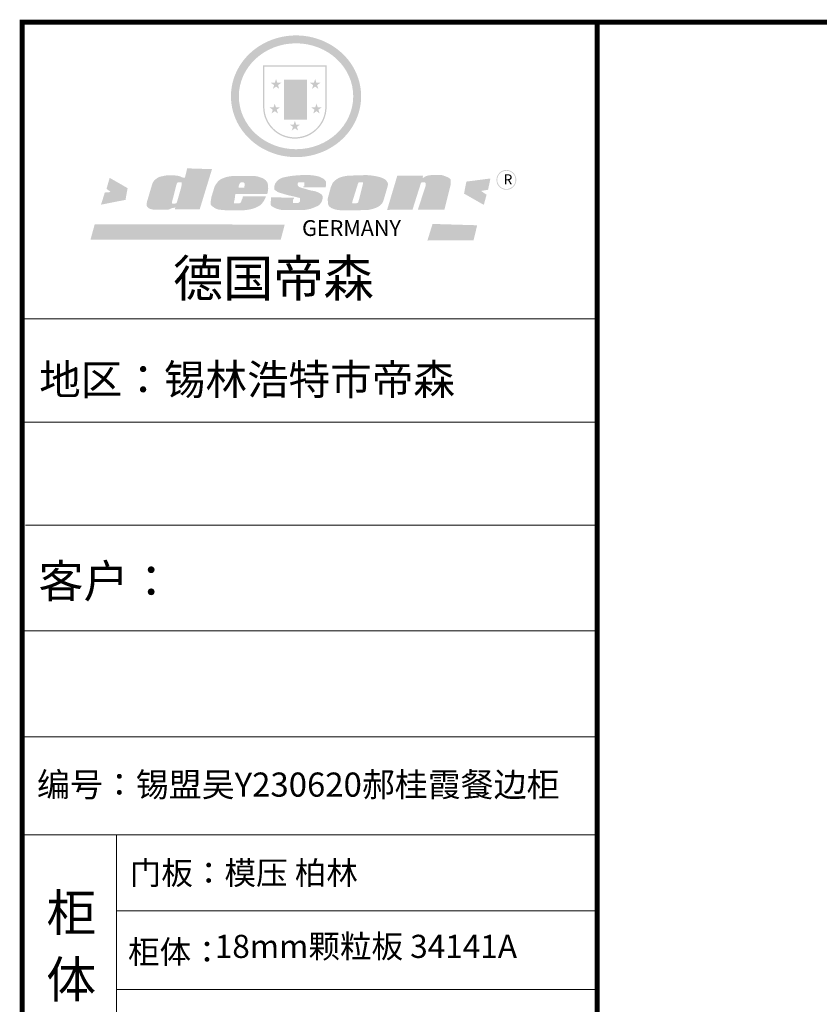
# Model space of a CAD drawing. Units: inches. Extents: x 618672 to 635811, y -909396 to -897553.
# Drawn here: x 618672 to 623419, y -903400 to -897553 of the extents above; entities that cross this region are included whole.
import ezdxf

# ---------------------------------------------------------------- set-up
doc = ezdxf.new("R2010")
doc.units = ezdxf.units.IN
doc.header["$MEASUREMENT"] = 0
doc.layers.add('01', color=7, linetype='Continuous')

# ---------------------------------------------------------------- blocks, each defined once
blk = doc.blocks.new('SAF')
h = blk.add_hatch(color=250)
h.dxf.hatch_style = 1
h.paths.add_polyline_path([(129249, 28065.7), (129000.5, 28065.7), (129000.5, 27902.8, 1), (129249, 27902.8)])
h.paths.add_polyline_path([(129243.8, 28060.6), (129243.8, 27902.8, -1), (129005.7, 27902.8), (129005.7, 28060.6)], flags=16)
h = blk.add_hatch(color=256)
h.paths.add_polyline_path([(129224.5, 27997), (129208.9, 27997), (129204.1, 28011.7), (129199.3, 27997), (129183.8, 27997), (129196.4, 27987.9), (129191.6, 27973.1), (129204.1, 27982.2), (129216.7, 27973.1), (129211.9, 27987.9)])
h.paths.add_polyline_path([(129229.6, 27900.8), (129214.1, 27900.8), (129209.3, 27915.5), (129204.5, 27900.8), (129189, 27900.8), (129201.5, 27891.7), (129196.7, 27876.9), (129209.3, 27886), (129221.8, 27876.9), (129217, 27891.7)])
h.paths.add_polyline_path([(129145.3, 27833.8), (129129.8, 27833.8), (129125, 27848.5), (129120.2, 27833.8), (129104.7, 27833.8), (129117.3, 27824.7), (129112.5, 27809.9), (129125, 27819), (129137.6, 27809.9), (129132.8, 27824.7)])
h.paths.add_polyline_path([(129066.4, 27900.8), (129050.9, 27900.8), (129046.1, 27915.5), (129041.3, 27900.8), (129025.8, 27900.8), (129038.3, 27891.7), (129033.6, 27876.9), (129046.1, 27886), (129058.7, 27876.9), (129053.9, 27891.7)])
h.paths.add_polyline_path([(129071.6, 27997), (129056.1, 27997), (129051.3, 28011.7), (129046.5, 27997), (129030.9, 27997), (129043.5, 27987.9), (129038.7, 27973.1), (129051.3, 27982.2), (129063.8, 27973.1), (129059, 27987.9)])
h = blk.add_hatch(color=250)
h.dxf.hatch_style = 1
h.paths.add_polyline_path([(129172.7, 28009.8), (129082.7, 28009.8), (129082.7, 27853.2), (129172.7, 27853.2)])
h.paths.add_polyline_path([(129165, 27861), (129090.4, 27861), (129090.4, 28002.1), (129165, 28002.1)], flags=16)
blk.add_hatch(color=256).paths.add_polyline_path([(129165, 28002.1), (129090.4, 28002.1), (129090.4, 27955.1), (129165, 27955.1)])
h = blk.add_hatch(color=1)
h.dxf.hatch_style = 1
h.paths.add_polyline_path([(129165, 27955.1), (129090.4, 27955.1), (129090.4, 27908), (129165, 27908)])
h = blk.add_hatch(color=2)
h.dxf.hatch_style = 1
h.paths.add_polyline_path([(129165, 27908), (129090.4, 27908), (129090.4, 27861), (129165, 27861)])
h = blk.add_hatch(color=157)
h.paths.add_polyline_path([(128800.7, 27659.2), (128703.6, 27662.3), (128695, 27626.4), (128688, 27626.3), (128686.9, 27626.3), (128685, 27626.7), (128683.6, 27627.2), (128682.2, 27627.7), (128679, 27629.3), (128676.7, 27630.5), (128673.2, 27631.6), (128668.7, 27632.8), (128664.9, 27633.6), (128657.5, 27634.3), (128653.3, 27634.7), (128651.3, 27634.9), (128648.4, 27634.9), (128645.8, 27634.8), (128642.4, 27634.9), (128634, 27634.8), (128630.9, 27634.8), (128628.7, 27634.8), (128627.4, 27634.8), (128625.1, 27634.7), (128623.1, 27634.6), (128621.5, 27634.5), (128620.7, 27634.5), (128619.6, 27634.2), (128617.7, 27633.9), (128615.9, 27633.6), (128611.6, 27632.7), (128606.4, 27631.6), (128603.3, 27630.8), (128602.3, 27630.6), (128601.4, 27630.4), (128600.7, 27630.2), (128599.7, 27630), (128598.8, 27629.7), (128597.9, 27629.5), (128597.8, 27629.5), (128597.4, 27629.4), (128597.3, 27629.4), (128597.1, 27629.3), (128596.7, 27629.2), (128596.3, 27629), (128595.8, 27628.8), (128595.2, 27628.6), (128594.9, 27628.5), (128594.5, 27628.4), (128593.9, 27628.1), (128592.9, 27627.7), (128591.9, 27627.4), (128591.4, 27627.2), (128591, 27627), (128590.5, 27626.8), (128590.1, 27626.6), (128589.6, 27626.3), (128589.3, 27626.1), (128589, 27625.9), (128588.6, 27625.7), (128588.2, 27625.4), (128587.8, 27625.1), (128587.4, 27624.8), (128586.9, 27624.5), (128586.7, 27624.4), (128586.5, 27624.3), (128586.3, 27624.1), (128586.1, 27624), (128585.8, 27623.8), (128585.3, 27623.5), (128584.8, 27623.1), (128584.1, 27622.6), (128583.3, 27622), (128582.6, 27621.5), (128582, 27621), (128581.5, 27620.7), (128581.1, 27620.4), (128580.6, 27620), (128580.3, 27619.8), (128580, 27619.5), (128579.5, 27619.2), (128579.1, 27618.9), (128578.6, 27618.6), (128578.1, 27618.2), (128577.6, 27617.8), (128577, 27617.3), (128576.2, 27616.6), (128575.7, 27616), (128575.3, 27615.5), (128575, 27615), (128574.4, 27614.3), (128573.9, 27613.7), (128573.3, 27612.9), (128572.7, 27612), (128571.9, 27610.9), (128571.2, 27609.7), (128570.6, 27608.8), (128569.8, 27607.6), (128568.9, 27606), (128568.1, 27604.4), (128567.5, 27602.6), (128546.9, 27533.4), (128545.6, 27527.5), (128545.6, 27524.2), (128545.2, 27519.3), (128545.6, 27514.9), (128548.2, 27511.8), (128552.9, 27506.6), (128557.3, 27504.3), (128565.9, 27501.9), (128574.2, 27500.6), (128586.2, 27500.6), (128596.1, 27500.6), (128631.3, 27501.3), (128642.8, 27506.2), (128649.7, 27507.8), (128656.9, 27509.4), (128656.2, 27501.8), (128752.5, 27501.8)])
h.paths.add_polyline_path([(128681.7, 27598.1), (128681.2, 27592), (128663.5, 27529.3), (128661.7, 27526.6), (128659.8, 27524.9), (128646.3, 27524.6), (128644.8, 27526.1), (128644.3, 27527.6), (128644.1, 27529.8), (128662.2, 27600.5), (128663.9, 27604), (128665.3, 27606.4), (128665.9, 27607), (128667, 27607.3), (128669.3, 27607.3), (128681.7, 27607.2), (128682, 27606.8), (128682, 27606.2)], flags=16)
h = blk.add_hatch(color=157)
h.dxf.hatch_style = 1
h.paths.add_polyline_path([(129913.2, 27617.2, 1), (129990.9, 27617.2, 1)])
h.paths.add_polyline_path([(129987.7, 27617.2, -1), (129916.4, 27617.2, -1)], flags=16)
h = blk.add_hatch(color=1)
h.dxf.hatch_style = 1
h.paths.add_polyline_path([(128470.6, 27584.9), (128400.4, 27625.3), (128388.3, 27582.4), (128404.8, 27569.6), (128381.4, 27567.7), (128366.7, 27520.3), (128462.4, 27539.1)])
h.paths.add_polyline_path([(129889.6, 27622.7), (129795.5, 27610.5), (129786.4, 27563.5), (129863.8, 27519.5), (129874.5, 27559), (129853.2, 27574.1), (129880.5, 27578.7)])
h.paths.add_polyline_path([(129837.8, 27439.7), (129663.3, 27444.9), (129643.2, 27380.1), (129823.6, 27380.8)])
h.paths.add_polyline_path([(129085.2, 27442.4), (128342, 27443.5), (128325.3, 27382.8), (129069.7, 27383.9)])
h = blk.add_hatch(color=157)
h.paths.add_polyline_path([(129018.2, 27605.1), (129015.3, 27609.8), (129010.4, 27615.9), (129005.8, 27619.5), (129001.3, 27622.7), (128996.4, 27624.8), (128988.4, 27627.5), (128981.4, 27629.9), (128976.6, 27631.1), (128970.2, 27631.9), (128887.3, 27632.6), (128879.3, 27632.1), (128870.6, 27631.1), (128862.9, 27629.8), (128856.1, 27628.1), (128849.3, 27625.8), (128843.4, 27623.4), (128838.1, 27621), (128833.8, 27618.7), (128829.6, 27615.7), (128825.4, 27611.8), (128821.4, 27607.2), (128818.6, 27603.4), (128815.2, 27598.5), (128812.2, 27593.9), (128810.5, 27589.8), (128798.7, 27551.2), (128796.4, 27538.4), (128795.2, 27528.7), (128795.4, 27523.3), (128795.7, 27521.9), (128796.1, 27520.7), (128796.6, 27519.4), (128797.9, 27517.8), (128799.4, 27516), (128801.9, 27513.9), (128805.3, 27511.5), (128808.7, 27509), (128814.8, 27505.1), (128820.1, 27503.2), (128828.3, 27500.7), (128838.8, 27499.8), (128849.2, 27498.8), (128861.5, 27498.2), (128925, 27498.4), (128936.8, 27499.7), (128944.1, 27500.9), (128951.1, 27502.2), (128959.3, 27504.2), (128968.6, 27507.3), (128975.4, 27510.6), (128980.3, 27512.9), (128985.7, 27515.6), (128990.4, 27519), (128994.4, 27523), (128999, 27528.8), (129003, 27534.1), (129005.7, 27538.6), (129009.1, 27545.4), (129011.8, 27552.7), (128921.5, 27552.7), (128919.9, 27544.8), (128917.1, 27539.7), (128915, 27532.3), (128912.3, 27528), (128906.7, 27525.2), (128893.2, 27524.9), (128886.3, 27525.7), (128886.6, 27530.3), (128889.4, 27541.7), (128891.9, 27561.8), (129016.9, 27561.8), (129019.3, 27574.1), (129020.4, 27582), (129020.3, 27589), (129019.8, 27595.8)])
h.paths.add_polyline_path([(128905.6, 27594.1), (128906.5, 27597.6), (128907.7, 27600.8), (128909.3, 27603.2), (128910.7, 27605.1), (128911.6, 27605.7), (128913.4, 27607.1), (128915.8, 27607.7), (128917.6, 27607.7), (128920.8, 27607.7), (128922.6, 27607.4), (128924.9, 27607), (128926.5, 27605.1), (128927.8, 27603.6), (128928, 27601.7), (128928.2, 27600.2), (128928.2, 27596.2), (128927.6, 27592.1), (128927.2, 27589.7), (128926.6, 27586.4), (128904.6, 27586.2), (128905.2, 27591.1)], flags=16)
h.paths.add_polyline_path([(129167.3, 27581.7), (129163.2, 27583), (129158.9, 27583.9), (129154.5, 27585), (129149.3, 27586.6), (129145, 27588.2), (129141.7, 27589.6), (129139, 27591.6), (129136.6, 27595.3), (129136.2, 27597.6), (129136.1, 27599.1), (129136.1, 27601.1), (129136.3, 27602.9), (129136.8, 27605), (129137.2, 27605.7), (129137.7, 27606.4), (129138.3, 27607.6), (129139.6, 27607.6), (129162.1, 27608), (129161.9, 27592.4), (129158.1, 27592.4), (129157.6, 27587.6), (129244.5, 27588.3), (129246, 27592), (129246.7, 27595.1), (129247.2, 27598.8), (129247.2, 27603.9), (129246.5, 27610.3), (129242.7, 27616.5), (129238.3, 27620.4), (129233.6, 27623.5), (129227, 27626.8), (129220.2, 27629.7), (129212.6, 27631.7), (129197.6, 27634.6), (129185.1, 27635.8), (129168.6, 27635.9), (129154.8, 27635.9), (129142.6, 27635.6), (129128.9, 27634.5), (129117.8, 27633.4), (129105.9, 27631.7), (129093.8, 27629.7), (129089.5, 27628.8), (129083.5, 27627.6), (129074.1, 27625), (129069.8, 27623.2), (129064.5, 27620.1), (129060.5, 27617.3), (129057, 27614.1), (129054.6, 27611.7), (129053.7, 27610.6), (129052.9, 27609.6), (129051.4, 27607.7), (129050.1, 27606.1), (129049.1, 27604.8), (129048.3, 27603.7), (129047.6, 27602), (129047, 27600.5), (129046, 27597.8), (129045.5, 27596.1), (129044.9, 27594.1), (129044.6, 27591.9), (129044.3, 27588.6), (129044.3, 27587.1), (129044.3, 27584.3), (129044.3, 27582.3), (129044.7, 27580.2), (129045.7, 27578.8), (129048, 27576.7), (129050.8, 27574.7), (129056.5, 27570.5), (129060.5, 27568.7), (129063, 27567.7), (129066.2, 27566.6), (129071.5, 27565.1), (129076.2, 27563.8), (129081.9, 27562), (129099.9, 27556.9), (129127, 27550.9), (129137.9, 27547.9), (129143, 27546.8), (129144.1, 27546), (129144.6, 27545.2), (129144.9, 27540.8), (129145, 27534.2), (129144.5, 27532.7), (129143.9, 27531.6), (129141, 27529.3), (129138.1, 27527), (129136.6, 27526.5), (129134.5, 27526.4), (129118.3, 27526.4), (129117.7, 27527.1), (129117.8, 27537.6), (129117.6, 27538.8), (129118.2, 27540.4), (129118.7, 27542.1), (129119, 27542.7), (129121.3, 27544.4), (129121.1, 27548.1), (129031.2, 27548.5), (129030.8, 27535.3), (129029.8, 27527.4), (129029.6, 27524.4), (129029.8, 27521.4), (129030.4, 27519), (129031.9, 27516.6), (129035.5, 27513.4), (129039.6, 27511.1), (129043.3, 27508.9), (129050.2, 27505.5), (129057.2, 27503.4), (129066.2, 27500.9), (129074.3, 27499.4), (129085, 27499), (129156.4, 27499), (129168.6, 27500.5), (129186.2, 27504), (129196.9, 27508), (129211.7, 27514.2), (129215.5, 27516), (129218.9, 27518.3), (129222.8, 27522.2), (129226.7, 27527.2), (129229.7, 27532.1), (129232.1, 27538.3), (129233.2, 27544.3), (129233.5, 27548.7), (129233.4, 27552), (129232.4, 27555.7), (129230.5, 27558.6), (129228, 27561), (129225.1, 27563.1), (129221.6, 27565.2), (129217.7, 27567.5), (129213.3, 27569.2), (129206.1, 27572.3), (129198.3, 27574.1), (129190.4, 27575.2), (129184.7, 27576.4), (129180.4, 27577.6), (129176.4, 27578.8), (129172.1, 27580.1)])
h.paths.add_polyline_path([(129467.5, 27527.5), (129470.5, 27533.4), (129485.7, 27585.3), (129488.9, 27597.3), (129488.9, 27602), (129487.3, 27606.8), (129484.7, 27611), (129482.8, 27613.9), (129479.9, 27617), (129476.8, 27619.3), (129473.4, 27621.4), (129467.4, 27624.4), (129461.5, 27626.7), (129450.5, 27629.9), (129436.5, 27632.5), (129427.2, 27633.9), (129415.6, 27635.4), (129402.2, 27636), (129342.7, 27634), (129333.9, 27633.9), (129321, 27631.8), (129312.7, 27630.1), (129304.6, 27627.7), (129297, 27625), (129287.5, 27619.2), (129281.4, 27614.3), (129276.2, 27609.7), (129272.8, 27605.2), (129269.2, 27597.5), (129265.8, 27590.2), (129253.7, 27545.4), (129253.7, 27534.5), (129254, 27530.1), (129254.6, 27524.3), (129255, 27521.1), (129256.4, 27517.8), (129258.2, 27514.9), (129260.4, 27512.4), (129263.9, 27509.7), (129267.8, 27507.2), (129273.6, 27504.6), (129277.2, 27503.2), (129281.8, 27501.7), (129286.6, 27500.6), (129290.8, 27499.7), (129295.5, 27499.3), (129302.1, 27498.4), (129308.2, 27497.7), (129315.5, 27497.8), (129404.5, 27499.1), (129410.7, 27499.7), (129417, 27500.7), (129422.3, 27502), (129429.7, 27503.9), (129440, 27507.2), (129446.4, 27509.9), (129452, 27513), (129456.8, 27516.2), (129460.8, 27519.5), (129464.4, 27523.2)])
h.paths.add_polyline_path([(129348.8, 27528.6), (129349, 27530), (129371.8, 27602.9), (129373.5, 27606.1), (129374.5, 27607.2), (129375.8, 27607.6), (129377.4, 27607.8), (129389.3, 27607.8), (129390.5, 27607.7), (129391.8, 27606.8), (129391.8, 27604.8), (129373.1, 27530.5), (129372, 27528.5), (129370.4, 27527.1), (129368, 27526.3), (129364.5, 27525.8), (129350.1, 27524.9), (129349.6, 27525.4), (129349.2, 27526.3), (129349, 27527.4)], flags=16)
h.paths.add_polyline_path([(129617.6, 27604.2), (129618.5, 27605.6), (129619.6, 27606.6), (129620.9, 27607.1), (129623.2, 27607.1), (129631.1, 27607.1), (129633.5, 27607), (129635.1, 27606.4), (129635.9, 27604.9), (129636.1, 27602.2), (129636.3, 27599), (129636.1, 27596), (129635.9, 27593.1), (129635, 27590.4), (129605.8, 27500.7), (129709.6, 27500.7), (129733.9, 27597.4), (129734.5, 27604.5), (129734.7, 27609.3), (129734.4, 27615.5), (129733.9, 27618.1), (129733, 27620.2), (129731.4, 27621.8), (129728.6, 27624.3), (129722, 27627.8), (129713.8, 27631.1), (129707.2, 27633.5), (129705.4, 27634.4), (129702.7, 27635.3), (129700.4, 27635.7), (129698.4, 27635.9), (129696.6, 27636), (129688.2, 27636), (129680.8, 27636.1), (129670.7, 27636.2), (129664.9, 27636.1), (129658.3, 27635.9), (129655.2, 27635.6), (129652.1, 27635.3), (129649.2, 27634.9), (129646.1, 27634.3), (129642.5, 27633.6), (129639.9, 27632.7), (129637.3, 27631.6), (129634.8, 27630.3), (129632.9, 27629.1), (129631, 27628), (129628.7, 27626), (129624.7, 27626.2), (129626, 27633.6), (129525.6, 27634.3), (129485.6, 27500), (129584.9, 27500.8)])
at = {"color": 157, "attachment_point": 1}
for s, insert, char_height, width in [('{\\fArial|b0|i0|c0|p34;R}', (129941.1, 27638.8), 39.537, 33.171), ('{\\fArial|b0|i0|c0|p34;GERMANY}', (129153, 27459.7), 61.776, 102919.526)]:
    blk.add_mtext(s, dxfattribs=dict(at, insert=insert, char_height=char_height, width=width))

msp = doc.modelspace()

# ---------------------------------------------------------------- hatches: boundary and pattern name
h = msp.add_hatch(color=250)
h.dxf.hatch_style = 1
edge = h.paths.add_edge_path()
edge.add_spline(control_points=[(619925.8, -898008.2), (619925.8, -898018.3), (619926.3, -898028.5), (619928.7, -898055.3), (619931.4, -898071.8), (619939.3, -898104.4), (619944.5, -898120.5), (619957.1, -898151.7), (619964.6, -898166.9), (619981.7, -898196.1), (619991.3, -898210.1), (620012.5, -898236.8), (620024, -898249.4), (620048.8, -898273.1), (620062.1, -898284.1), (620090.1, -898304.3), (620104.8, -898313.5), (620135.4, -898329.8), (620151.2, -898337), (620183.9, -898349.4), (620200.6, -898354.5), (620234.7, -898362.5), (620252, -898365.4), (620286.9, -898369), (620304.5, -898369.7), (620339.6, -898368.9), (620357.2, -898367.4), (620391.8, -898362.1), (620409, -898358.3), (620442.6, -898348.6), (620459, -898342.7), (620491, -898328.9), (620506.5, -898320.9), (620533.6, -898304.5), (620545.5, -898296.4), (620568.3, -898279), (620579.1, -898269.7), (620599.7, -898249.9), (620609.3, -898239.5), (620627.3, -898217.6), (620635.7, -898206.2), (620650.9, -898182.4), (620657.8, -898170.1), (620671.3, -898142.4), (620677.5, -898126.8), (620687.6, -898095), (620691.5, -898078.7), (620696.8, -898045.8), (620698.3, -898029.2), (620698.7, -897998.5), (620698, -897984.5), (620695.1, -897959.1), (620693.2, -897947.6), (620688.3, -897924.9), (620685.3, -897913.7), (620678, -897891.5), (620673.9, -897880.6), (620663.7, -897857.6), (620657.5, -897845.5), (620643.7, -897822.1), (620636.1, -897810.7), (620619.6, -897788.9), (620610.7, -897778.5), (620591.8, -897758.5), (620581.8, -897749.1), (620557.1, -897728.2), (620542.1, -897717.2), (620510.3, -897697.5), (620493.6, -897688.7), (620462.2, -897674.9), (620447.6, -897669.5), (620414.3, -897659.3), (620395.5, -897654.9), (620360.6, -897649.4), (620344.7, -897647.9), (620309.3, -897646.4), (620289.9, -897647), (620254.7, -897650.6), (620238.9, -897653.1), (620204.6, -897660.7), (620186.3, -897666.1), (620151.2, -897679.3), (620134.4, -897686.9), (620104.8, -897702.9), (620091.9, -897711), (620064.6, -897730.2), (620050.5, -897741.7), (620024.3, -897766.5), (620012.1, -897779.8), (619990, -897808), (619980, -897822.8), (619964.1, -897850.7), (619957.8, -897863.5), (619945.9, -897891.9), (619940.6, -897907.7), (619932.4, -897939.6), (619929.5, -897955.9), (619926.4, -897984.2), (619925.8, -897996.2), (619925.8, -898008.2)], knot_values=[0, 0, 0, 0, 0.08344, 0.08344, 0.221011, 0.221011, 0.358582, 0.358582, 0.496153, 0.496153, 0.633724, 0.633724, 0.771295, 0.771295, 0.908866, 0.908866, 1.046437, 1.046437, 1.184008, 1.184008, 1.321579, 1.321579, 1.45915, 1.45915, 1.596721, 1.596721, 1.734292, 1.734292, 1.871863, 1.871863, 2.009434, 2.009434, 2.147005, 2.147005, 2.261445, 2.261445, 2.375884, 2.375884, 2.490324, 2.490324, 2.604764, 2.604764, 2.719204, 2.719204, 2.856038, 2.856038, 2.992873, 2.992873, 3.129708, 3.129708, 3.244736, 3.244736, 3.340002, 3.340002, 3.435269, 3.435269, 3.530535, 3.530535, 3.641049, 3.641049, 3.751563, 3.751563, 3.862077, 3.862077, 3.972591, 3.972591, 4.120868, 4.120868, 4.269951, 4.269951, 4.392246, 4.392246, 4.543829, 4.543829, 4.669237, 4.669237, 4.820987, 4.820987, 4.946437, 4.946437, 5.096748, 5.096748, 5.242147, 5.242147, 5.36333, 5.36333, 5.508179, 5.508179, 5.653028, 5.653028, 5.797877, 5.797877, 5.914044, 5.914044, 6.049342, 6.049342, 6.184641, 6.184641, 6.283185, 6.283185, 6.283185, 6.283185], degree=3, periodic=0)
edge = h.paths.add_edge_path(flags=16)
edge.add_ellipse((620312.2, -898008.2), major_axis=(-339.5, 0), ratio=0.926136, start_angle=0, end_angle=360)

# ---------------------------------------------------------------- linework, layer by layer
at = {"lineweight": 5}
msp.add_line((622100.3, -897568.7), (622100.3, -909380.5), dxfattribs=at)
at = {"color": 0, "lineweight": 5}
for p, q in [((621806.1, -899328.9), (618686.8, -899328.9)), ((621806.1, -899328.9), (618686.8, -899328.9)), ((622100.3, -899328.9), (618686.8, -899328.9)), ((622100.3, -899942.8), (618686.8, -899942.8)), ((622100.3, -900554.8), (618706.2, -900554.8)), ((622100.3, -901182.8), (618686.8, -901182.8)), ((622100.3, -901810.8), (618686.8, -901810.8)), ((619245.9, -902397.3), (619245.9, -903802.2)), ((622100.3, -902844.5), (619248.5, -902844.5)), ((622100.3, -903311.5), (619248.5, -903311.5))]:
    msp.add_line(p, q, dxfattribs=at)
at = {"color": 0, "lineweight": 5, "const_width": 30.4}
msp.add_lwpolyline([(635795.7, -909380.5), (618686.8, -909380.5), (618686.8, -897568.7), (635795.7, -897568.7)], close=True, dxfattribs=at)
at = {"lineweight": 5}
msp.add_lwpolyline([(618686.8, -897568.7), (622100.3, -897568.7), (622100.3, -909380.5), (618686.8, -909380.5)], close=True, dxfattribs=at)
at = {"color": 0, "lineweight": 5, "const_width": 30.4}
msp.add_lwpolyline([(622100.3, -897568.7), (622100.3, -909380.5)], dxfattribs=at)
at = {"layer": '01', "lineweight": 5}
msp.add_line((622100.3, -902393.4), (618686.8, -902393.4), dxfattribs=at)

# ---------------------------------------------------------------- block references
at = {"xscale": 1.517906653659386, "yscale": 1.517906653659386, "zscale": 1.517906653655906}
msp.add_blockref('SAF', (424305.8, -940425), dxfattribs=at)

# ---------------------------------------------------------------- texts
at = {"color": 0, "lineweight": 5}
for s, height, p in [('德国帝森', 218.58, (619581, -899198.2)), ('地区：锡林浩特市帝森', 180.91, (618787.2, -899780.6)), ('客户：', 196.17, (618783, -900985.1)), ('编号：锡盟吴Y230620郝桂霞餐边柜', 143.364, (618774.2, -902166.9)), ('门板：模压 柏林', 137.46, (619324.7, -902688.8)), ('柜', 217.1, (618830.4, -902964.3)), ('柜体：', 137.46, (619314.7, -903157.3)), ('体', 217.1, (618829.2, -903361.1))]:
    msp.add_text(s, height=height, dxfattribs=at).set_placement(p)
at = {"color": 0, "lineweight": 5, "insert": (619829.7, -902987.1), "char_height": 137.458, "width": 2576.165, "attachment_point": 1}
msp.add_mtext('18mm颗粒板 {\\C256;34141A}', dxfattribs=at)

doc.saveas('drawing.dxf')
